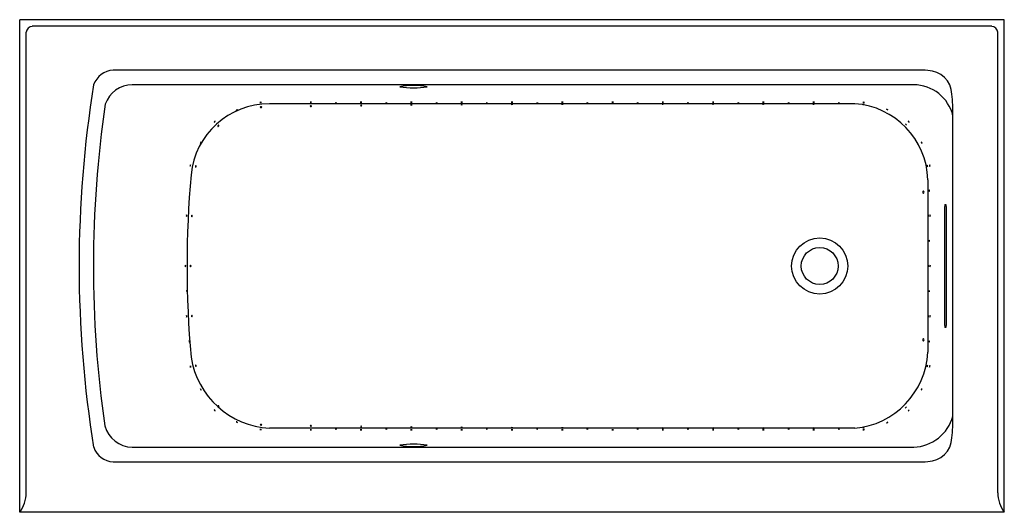
# Model space of a CAD drawing. Units: inches. Extents: x 1860.3 to 1920.3, y -32.3 to -2.3.
import ezdxf

# ---------------------------------------------------------------- set-up
doc = ezdxf.new("R2010")
doc.units = ezdxf.units.IN
doc.header["$LTSCALE"] = 0.64311
doc.header["$MEASUREMENT"] = 0
doc.layers.get('0').update_dxf_attribs({"color": 255, "linetype": 'CONTINUOUS'})
doc.layers.get('Defpoints').update_dxf_attribs({"linetype": 'CONTINUOUS'})
doc.styles.get("Standard").update_dxf_attribs({"font": 'txt', "width": 0.8})

msp = doc.modelspace()

# ---------------------------------------------------------------- linework, layer by layer
for p, q in [((1920.305, -2.319), (1860.305, -2.319)), ((1860.305, -32.319), (1860.305, -2.319)), ((1920.305, -32.319), (1920.305, -2.319)), ((1919.54, -2.722), (1861.07, -2.722)), ((1860.709, -31.133), (1860.709, -3.084)), ((1919.902, -31.133), (1919.902, -3.084)), ((1914.986, -5.394), (1866.006, -5.394)), ((1914.783, -6.283), (1867.159, -6.283)), ((1911.19, -7.436), (1875.526, -7.436)), ((1917.177, -26.462), (1917.177, -8.176)), ((1915.647, -12.064), (1915.647, -22.574)), ((1916.679, -20.944), (1916.679, -13.694)), ((1916.69, -13.569), (1916.744, -13.569)), ((1916.755, -13.694), (1916.755, -20.944)), ((1916.744, -21.069), (1916.69, -21.069)), ((1911.19, -27.202), (1875.526, -27.202)), ((1867.159, -28.355), (1914.783, -28.355)), ((1866.006, -29.244), (1914.986, -29.244)), ((1920.305, -32.319), (1860.305, -32.319))]:
    msp.add_line(p, q)
for radius in [1.708, 1.125, 1.125]:
    msp.add_circle((1909.055, -17.319), radius)
for centre, radius, start, end in [((1861.095, -3.109), 0.387, 93.68233, 176.31618), ((1919.515, -3.109), 0.387, 3.68382, 86.31767), ((1866.069, -6.724), 1.332, 92.70633, 160.57291), ((1914.965, -20.096), 14.703, 87.36743, 89.91976), ((1915.606, -6.917), 1.508, 2.59044, 88.68729), ((1932.993, -17.319), 69.068, 170.80405, 189.19595), ((1867.185, -8.056), 1.773, 90.86548, 160.42576), ((1884.304, -10.577), 4.259, 78.60651, 101.35523), ((1884.307, -1.638), 4.837, 259.98036, 279.98137), ((1914.772, -8.758), 2.475, 13.60861, 89.73628), ((1904.025, -8.151), 13.152, 359.89091, 5.68129), ((1933.225, -17.339), 68.426, 171.70056, 188.16652), ((1875.528, -12.242), 4.806, 90.02471, 174.21738), ((1873.602, -7.97), 0.171, 97.14422, 130.02547), ((1873.484, -7.698), 0.141, 273.408, 313.76169), ((1874.983, -7.519), 0.171, 73.95454, 106.83579), ((1874.981, -7.223), 0.141, 250.21832, 290.57201), ((1875.012, -7.676), 0.058, 38.70916, 151.90759), ((1875.006, -7.609), 0.0597, 221.10045, 329.51631), ((1878.047, -7.507), 0.171, 73.95454, 106.83579), ((1878.045, -7.211), 0.141, 250.21832, 290.57201), ((1878.049, -7.626), 0.0638, 40.93182, 139.85851), ((1878.049, -7.548), 0.0607, 217.44718, 323.34315), ((1879.58, -7.561), 0.171, 73.95454, 106.83579), ((1879.578, -7.265), 0.141, 250.21832, 290.57201), ((1881.112, -7.507), 0.171, 73.95454, 106.83579), ((1881.11, -7.211), 0.141, 250.21832, 290.57201), ((1881.113, -7.595), 0.0694, 46.08348, 134.70685), ((1881.113, -7.501), 0.0654, 222.56981, 318.22052), ((1882.645, -7.561), 0.171, 73.95454, 106.83579), ((1882.643, -7.265), 0.141, 250.21832, 290.57201), ((1884.177, -7.507), 0.171, 73.95454, 106.83579), ((1884.174, -7.211), 0.141, 250.21832, 290.57201), ((1884.177, -7.573), 0.0778, 51.89158, 128.89875), ((1884.176, -7.458), 0.0724, 228.3442, 312.44613), ((1885.709, -7.561), 0.171, 73.95454, 106.83579), ((1885.707, -7.265), 0.141, 250.21832, 290.57201), ((1887.241, -7.507), 0.171, 73.95454, 106.83579), ((1887.239, -7.211), 0.141, 250.21832, 290.57201), ((1887.241, -7.563), 0.0915, 58.42105, 122.36929), ((1887.24, -7.418), 0.0832, 234.74785, 306.04248), ((1888.773, -7.561), 0.171, 73.95454, 106.83579), ((1888.771, -7.265), 0.141, 250.21832, 290.57201), ((1890.305, -7.507), 0.171, 73.95454, 106.83579), ((1890.303, -7.211), 0.141, 250.21832, 290.57201), ((1890.306, -7.63), 0.171, 73.95454, 106.83579), ((1890.304, -7.334), 0.141, 250.21832, 290.57201), ((1891.844, -7.563), 0.171, 73.95454, 106.83579), ((1891.842, -7.267), 0.141, 250.21832, 290.57201), ((1893.37, -7.507), 0.171, 73.95454, 106.83579), ((1893.368, -7.211), 0.141, 250.21832, 290.57201), ((1893.37, -7.619), 0.171, 73.95454, 106.83579), ((1893.368, -7.323), 0.141, 250.21832, 290.57201), ((1894.902, -7.561), 0.171, 73.95454, 106.83579), ((1894.9, -7.265), 0.141, 250.21832, 290.57201), ((1896.434, -7.507), 0.171, 73.95454, 106.83579), ((1896.432, -7.211), 0.141, 250.21832, 290.57201), ((1897.966, -7.561), 0.171, 73.95454, 106.83579), ((1897.964, -7.265), 0.141, 250.21832, 290.57201), ((1899.499, -7.507), 0.171, 73.95454, 106.83579), ((1899.497, -7.211), 0.141, 250.21832, 290.57201), ((1899.499, -7.616), 0.171, 73.95454, 106.83579), ((1899.497, -7.32), 0.141, 250.21832, 290.57201), ((1901.031, -7.561), 0.171, 73.95454, 106.83579), ((1901.029, -7.265), 0.141, 250.21832, 290.57201), ((1902.563, -7.507), 0.171, 73.95454, 106.83579), ((1902.561, -7.211), 0.141, 250.21832, 290.57201), ((1902.563, -7.616), 0.171, 73.95454, 106.83579), ((1902.561, -7.32), 0.141, 250.21832, 290.57201), ((1904.096, -7.561), 0.171, 73.95454, 106.83579), ((1904.094, -7.265), 0.141, 250.21832, 290.57201), ((1905.628, -7.507), 0.171, 73.95454, 106.83579), ((1905.626, -7.211), 0.141, 250.21832, 290.57201), ((1905.628, -7.616), 0.171, 73.95454, 106.83579), ((1905.626, -7.32), 0.141, 250.21832, 290.57201), ((1907.16, -7.561), 0.171, 73.95454, 106.83579), ((1907.158, -7.265), 0.141, 250.21832, 290.57201), ((1908.693, -7.507), 0.171, 73.95454, 106.83579), ((1908.691, -7.211), 0.141, 250.21832, 290.57201), ((1908.693, -7.616), 0.171, 73.95454, 106.83579), ((1908.691, -7.32), 0.141, 250.21832, 290.57201), ((1910.225, -7.561), 0.171, 73.95454, 106.83579), ((1910.223, -7.265), 0.141, 250.21832, 290.57201), ((1910.873, -12.201), 4.775, 1.64357, 86.19532), ((1911.727, -7.648), 0.171, 73.95454, 106.83579), ((1911.725, -7.352), 0.141, 250.21832, 290.57201), ((1911.742, -7.517), 0.171, 73.95454, 106.83579), ((1911.74, -7.221), 0.141, 250.21832, 290.57201), ((1913.225, -7.634), 0.171, 232.22864, 265.10989), ((1913.117, -7.91), 0.141, 48.49242, 88.8461), ((1872.295, -8.651), 0.171, 115.81501, 148.69626), ((1872.095, -8.432), 0.141, 292.07879, 332.43248), ((1872.435, -8.809), 0.0608, 78.63261, 184.45739), ((1872.39, -8.757), 0.0582, 255.19162, 7.89839), ((1914.424, -8.581), 0.171, 210.06764, 242.94889), ((1914.22, -8.796), 0.141, 26.33142, 66.68511), ((1914.596, -8.412), 0.171, 207.16584, 240.04709), ((1914.381, -8.616), 0.141, 23.42963, 63.78331), ((1871.487, -9.888), 0.171, 133.78312, 166.66436), ((1871.23, -9.741), 0.141, 310.0469, 350.40058), ((1915.413, -9.73), 0.171, 191.39035, 224.27159), ((1915.151, -9.868), 0.141, 7.65413, 48.00781), ((1870.87, -11.228), 0.171, 152.37777, 185.25902), ((1870.58, -11.171), 0.141, 328.64156, 8.99524), ((1871.065, -11.259), 0.057, 113.19129, 229.57035), ((1871.002, -11.249), 0.059, 296.12981, 46.63182), ((1915.776, -11.206), 0.171, 173.16587, 206.04712), ((1915.484, -11.255), 0.141, 349.42965, 29.78334), ((1915.926, -11.194), 0.171, 170.64962, 203.53087), ((1915.632, -11.23), 0.141, 346.9134, 27.26708), ((1933.659, -17.319), 63.158, 174.94814, 185.05206), ((1915.44, -12.821), 0.107, 127.04909, 234.54867), ((1915.308, -12.823), 0.11, 309.05617, 52.54159), ((1915.892, -12.722), 0.171, 163.99972, 196.88096), ((1915.596, -12.724), 0.141, 340.2635, 20.61718), ((1917.552, -13.707), 0.873, 170.8976, 179.14026), ((1916.148, -13.684), 0.607, 359.05339, 10.90875), ((1870.637, -14.269), 0.171, 159.52645, 192.4077), ((1870.342, -14.248), 0.141, 335.79023, 16.14391), ((1870.827, -14.271), 0.0564, 120.38125, 238.95222), ((1870.763, -14.27), 0.0595, 305.15364, 54.17983), ((1915.836, -14.259), 0.171, 162.87864, 195.75989), ((1915.54, -14.255), 0.141, 339.14243, 19.49611), ((1915.946, -14.253), 0.171, 164.44694, 197.32819), ((1915.65, -14.257), 0.141, 340.71072, 21.06441), ((1915.893, -15.784), 0.171, 164.93062, 197.81186), ((1915.597, -15.791), 0.141, 341.1944, 21.54808), ((1870.564, -17.321), 0.171, 163.51209, 196.39334), ((1870.268, -17.321), 0.141, 339.77587, 20.12955), ((1870.753, -17.32), 0.0573, 123.44616, 238.84753), ((1870.69, -17.321), 0.0584, 305.09279, 57.20091), ((1915.833, -17.323), 0.171, 162.69216, 195.57341), ((1915.537, -17.318), 0.141, 338.95594, 19.30962), ((1915.941, -17.336), 0.171, 157.92467, 190.80591), ((1915.646, -17.307), 0.141, 334.18845, 14.54213), ((1870.661, -18.838), 0.171, 166.8885, 199.76975), ((1870.365, -18.855), 0.141, 343.15229, 23.50597), ((1915.888, -18.863), 0.171, 159.80328, 192.68453), ((1915.592, -18.844), 0.141, 336.06707, 16.42075), ((1870.639, -20.372), 0.171, 168.09128, 200.97252), ((1870.344, -20.396), 0.141, 344.35506, 24.70874), ((1870.828, -20.368), 0.0579, 126.7467, 240.38112), ((1870.765, -20.372), 0.0577, 306.48244, 60.64538), ((1915.839, -20.372), 0.171, 168.39477, 201.27602), ((1915.544, -20.397), 0.141, 344.65855, 25.01224), ((1915.943, -20.396), 0.171, 159.94321, 192.82446), ((1915.648, -20.377), 0.141, 336.20699, 16.56067), ((1917.307, -20.952), 0.628, 179.24972, 190.71242), ((1916.048, -20.945), 0.707, 349.93138, 0.10648), ((1870.806, -21.897), 0.171, 167.09932, 199.98057), ((1870.511, -21.915), 0.141, 343.36311, 23.71679), ((1915.438, -21.818), 0.105, 122.7117, 233.64476), ((1915.305, -21.813), 0.113, 308.31791, 48.03854), ((1915.892, -21.914), 0.171, 164.75876, 197.64001), ((1915.596, -21.92), 0.141, 341.02255, 21.37623), ((1910.752, -22.32), 4.901, 275.1274, 357.0349), ((1875.82, -22.074), 5.136, 189.03678, 266.72353), ((1871.067, -23.38), 0.0592, 134.59924, 244.61361), ((1871.004, -23.391), 0.0568, 311.05446, 68.15839), ((1915.775, -23.434), 0.171, 154.34558, 187.22683), ((1915.483, -23.386), 0.141, 330.60937, 10.96305), ((1915.923, -23.449), 0.171, 157.10142, 189.98267), ((1915.629, -23.415), 0.141, 333.3652, 13.71889), ((1870.875, -23.423), 0.171, 172.58096, 205.46221), ((1870.582, -23.469), 0.141, 348.84475, 29.19843), ((1871.484, -24.754), 0.171, 193.14672, 226.02796), ((1871.227, -24.9), 0.141, 9.4105, 49.76418), ((1915.405, -24.913), 0.171, 133.91427, 166.79552), ((1915.148, -24.766), 0.141, 310.17806, 350.53174), ((1872.296, -25.996), 0.171, 209.4669, 242.34814), ((1872.09, -26.208), 0.141, 25.73068, 66.08436), ((1872.435, -25.835), 0.0563, 168.73293, 287.49238), ((1872.389, -25.887), 0.0635, 358.39474, 97.83056), ((1914.422, -26.053), 0.171, 118.93437, 151.81561), ((1914.211, -25.845), 0.141, 295.19815, 335.55183), ((1914.598, -26.232), 0.171, 120.35536, 153.23661), ((1914.382, -26.029), 0.141, 296.61914, 336.97282), ((1873.61, -26.673), 0.171, 227.88842, 260.76967), ((1873.482, -26.94), 0.141, 44.1522, 84.50588), ((1875.012, -27.035), 0.0656, 42.16293, 137.45301), ((1875.012, -26.939), 0.0711, 226.85224, 312.7637), ((1913.233, -27.006), 0.171, 99.72929, 132.61054), ((1913.102, -26.74), 0.141, 275.99307, 316.34675), ((1914.668, -25.748), 2.609, 272.53202, 344.12312), ((1904.292, -26.497), 12.885, 354.24517, 0.1557), ((1867.211, -26.568), 1.787, 195.9287, 268.3299), ((1874.982, -27.411), 0.141, 68.18394, 108.53762), ((1874.991, -27.115), 0.171, 251.92016, 284.8014), ((1878.047, -27.46), 0.171, 73.95454, 106.83579), ((1878.045, -27.164), 0.141, 250.21832, 290.57201), ((1878.049, -27.089), 0.0597, 36.09723, 144.6931), ((1878.049, -27.002), 0.0712, 227.50475, 313.28558), ((1879.58, -27.405), 0.171, 73.95454, 106.83579), ((1879.578, -27.109), 0.141, 250.21832, 290.57201), ((1881.112, -27.46), 0.171, 73.95454, 106.83579), ((1881.11, -27.164), 0.141, 250.21832, 290.57201), ((1881.113, -27.143), 0.0693, 46.03008, 134.76025), ((1881.112, -27.018), 0.0898, 237.73614, 303.0542), ((1882.645, -27.405), 0.171, 73.95454, 106.83579), ((1882.643, -27.109), 0.141, 250.21832, 290.57201), ((1884.177, -27.46), 0.171, 73.95454, 106.83579), ((1884.174, -27.164), 0.141, 250.21832, 290.57201), ((1884.177, -27.19), 0.0796, 52.86647, 127.92386), ((1884.176, -27.062), 0.0804, 233.33793, 307.45241), ((1885.709, -27.405), 0.171, 73.95454, 106.83579), ((1885.707, -27.109), 0.141, 250.21832, 290.57201), ((1887.241, -27.46), 0.171, 73.95454, 106.83579), ((1887.239, -27.164), 0.141, 250.21832, 290.57201), ((1887.241, -27.215), 0.0782, 52.09204, 128.69829), ((1887.24, -27.067), 0.0991, 241.13271, 299.65762), ((1888.773, -27.405), 0.171, 73.95454, 106.83579), ((1888.771, -27.109), 0.141, 250.21832, 290.57201), ((1890.305, -27.258), 0.098, 60.76495, 120.02538), ((1890.304, -27.051), 0.131, 248.60427, 292.18606), ((1890.305, -27.46), 0.171, 73.95454, 106.83579), ((1890.303, -27.164), 0.141, 250.21832, 290.57201), ((1891.838, -27.405), 0.171, 73.95454, 106.83579), ((1891.836, -27.109), 0.141, 250.21832, 290.57201), ((1893.37, -27.348), 0.171, 73.95454, 106.83579), ((1893.368, -27.052), 0.141, 250.21832, 290.57201), ((1893.37, -27.46), 0.171, 73.95454, 106.83579), ((1893.368, -27.164), 0.141, 250.21832, 290.57201), ((1894.902, -27.405), 0.171, 73.95454, 106.83579), ((1894.9, -27.109), 0.141, 250.21832, 290.57201), ((1896.434, -27.46), 0.171, 73.95454, 106.83579), ((1896.432, -27.164), 0.141, 250.21832, 290.57201), ((1897.966, -27.405), 0.171, 73.95454, 106.83579), ((1897.964, -27.109), 0.141, 250.21832, 290.57201), ((1899.498, -27.352), 0.171, 73.95454, 106.83579), ((1899.496, -27.055), 0.141, 250.21832, 290.57201), ((1899.499, -27.46), 0.171, 73.95454, 106.83579), ((1899.497, -27.164), 0.141, 250.21832, 290.57201), ((1901.031, -27.405), 0.171, 73.95454, 106.83579), ((1901.029, -27.109), 0.141, 250.21832, 290.57201), ((1902.563, -27.351), 0.171, 73.95454, 106.83579), ((1902.561, -27.055), 0.141, 250.21832, 290.57201), ((1902.563, -27.46), 0.171, 73.95454, 106.83579), ((1902.561, -27.164), 0.141, 250.21832, 290.57201), ((1904.096, -27.405), 0.171, 73.95454, 106.83579), ((1904.094, -27.109), 0.141, 250.21832, 290.57201), ((1905.628, -27.351), 0.171, 73.95454, 106.83579), ((1905.626, -27.055), 0.141, 250.21832, 290.57201), ((1905.628, -27.461), 0.171, 73.95454, 106.83579), ((1905.626, -27.165), 0.141, 250.21832, 290.57201), ((1907.16, -27.405), 0.171, 73.95454, 106.83579), ((1907.158, -27.109), 0.141, 250.21832, 290.57201), ((1908.692, -27.351), 0.171, 73.95454, 106.83579), ((1908.69, -27.055), 0.141, 250.21832, 290.57201), ((1908.692, -27.46), 0.171, 73.95454, 106.83579), ((1908.69, -27.164), 0.141, 250.21832, 290.57201), ((1910.225, -27.405), 0.171, 73.95454, 106.83579), ((1910.223, -27.109), 0.141, 250.21832, 290.57201), ((1911.725, -27.31), 0.171, 73.95454, 106.83579), ((1911.723, -27.014), 0.141, 250.21832, 290.57201), ((1911.742, -27.45), 0.171, 73.95454, 106.83579), ((1911.74, -27.154), 0.141, 250.21832, 290.57201), ((1884.307, -33), 4.837, 80.01863, 100.01964), ((1915.603, -27.719), 1.511, 271.43039, 357.3435), ((1866.056, -27.931), 1.313, 198.88785, 267.83291), ((1884.304, -24.061), 4.259, 258.64477, 281.39349), ((1914.939, -12.424), 16.82, 270.16062, 272.39169), ((1858.386, -31.004), 2.326, 325.58391, 356.83691), ((1922.224, -31.004), 2.326, 183.16309, 214.41609)]:
    msp.add_arc(centre, radius, start, end)

# ---------------------------------------------------------------- texts
at = {"layer": 'Defpoints'}
for tag, p, s in [('MODELNUMBER', (1890.302, -17.313), 'K-1947-GHRW'), ('TRADENAME', (1890.302, -17.315), 'ARCHER'), ('PRODUCT', (1890.302, -17.317), 'BATH'), ('MATERIAL', (1890.302, -17.318), 'ACRYLIC')]:
    msp.add_attdef(tag, p, s, height=0.001, dxfattribs=at)

doc.saveas('drawing.dxf')
